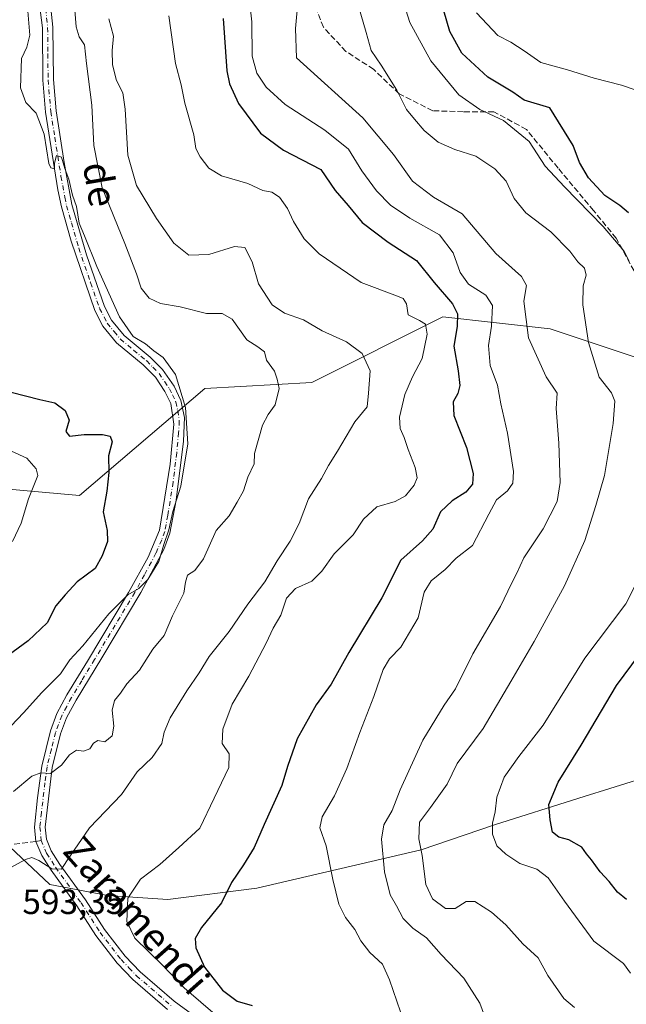
# Model space of a CAD drawing. Units: metres. Extents: x 618075 to 621537, y 4706301 to 4708673.
# Drawn here: x 618719 to 618892, y 4707143 to 4707425 of the extents above; entities that cross this region are included whole.
import ezdxf
from ezdxf.enums import TextEntityAlignment as Align

# ---------------------------------------------------------------- set-up
doc = ezdxf.new("R2010")
doc.units = ezdxf.units.M
doc.header["$MEASUREMENT"] = 0
doc.linetypes.add('DGN Style 3', pattern=[2.307223458686699, 1.648016756204785, -0.6592067024819142])
doc.linetypes.add('DGN Style 4', pattern=[2.6384748266838614, 1.318413404963828, -0.6592067024819142, 0.001648016756204785, -0.6592067024819142])
for name, color, linetype, lineweight in [('Camino Cxs', 7, 'Continuous', 0), ('Camino eje', 30, 'DGN Style 4', 13), ('Curva de nivel maestra', 30, 'Continuous', 30), ('Curva de nivel normal', 30, 'Continuous', 0), ('Matorral CxS', 135, 'Continuous', 0), ('Rótulo de punto de cota en terreno', 7, 'Continuous', 0), ('Senda', 7, 'DGN Style 3', 0), ('Senda no paivmentada conexión', 7, 'DGN Style 3', 0), ('Texto cartográfico', 7, 'Continuous', 0)]:
    doc.layers.add(name, color=color, linetype=linetype, lineweight=lineweight)
doc.styles.add('Style-Arial', font='txt')

# ---------------------------------------------------------------- blocks, each defined once
blk = doc.blocks.new('*U12')
at = {"layer": 'Matorral CxS', "color": 135, "linetype": 'Continuous', "lineweight": 0}
blk.add_polyline3d([(618714.2836999996, 4707189.5505, 587.7312999999995), (618727.3441000005, 4707177.273499999, 591.3611999999994), (618743.9058999997, 4707174.171499999, 592.5657999999967), (618761.0979000004, 4707172.975500001, 597.7808999999979), (618786.5459000003, 4707176.2555, 601.5782999999938), (618833.6054999996, 4707187.2435, 614.3736999999965), (618854.5824999996, 4707194.3125, 620.0176999999967), (618878.7395000001, 4707202.0295, 625.9542999999976), (618909.8904999997, 4707211.679300001, 631.341499999995), (618929.8671000004, 4707222.330700001, 633.5429000000004), (618931.4857000001, 4707223.193700001, 633.4311000000016), (618974.4058999997, 4707191.3773, 623.3885000000009), (619015.3031000001, 4707170.917300001, 615.1742999999988), (619042.5679000001, 4707162.392100001, 610.6238000000012), (619069.8328999998, 4707158.9823, 606.0396000000037)], dxfattribs=at)
blk = doc.blocks.new('*U16')
at = {"layer": 'Matorral CxS', "color": 135, "linetype": 'Continuous', "lineweight": 0}
blk.add_polyline3d([(619054.4999000002, 4707382.339500001, 611.3163999999961), (619029.2213000003, 4707385.5011, 616.1517000000022), (619027.2352999998, 4707385.749500001, 616.6312000000034), (618999.9703000003, 4707384.044500001, 622.6364999999934), (618976.1135, 4707375.519500001, 630.1763999999966), (618952.2562999995, 4707358.4683, 632.5356000000029), (618928.3991, 4707331.188300001, 629.4367000000057), (618906.2461000001, 4707324.3683, 622.2841999999946), (618870.4605, 4707336.303300001, 611.8255999999965), (618839.7877000002, 4707339.713300001, 597.673299999995), (618802.2977, 4707320.9583, 586.9719999999943), (618771.6249000002, 4707319.2531, 582.0084000000061), (618735.8397000004, 4707288.563100001, 573.2376999999979), (618698.3498999998, 4707291.973300001, 566.2333000000071)], dxfattribs=at)

msp = doc.modelspace()

# ---------------------------------------------------------------- linework, layer by layer
at = {"layer": 'Camino Cxs', "color": 7, "linetype": 'Continuous', "lineweight": 0}
for points in [[(618760.9901000002, 4707141.5101, 593.4526999999945), (618751.0701000001, 4707150.0801, 593.7888999999996), (618746.5500999996, 4707154.8101, 593.6891999999935), (618740.4401000004, 4707162.700099999, 593.6475999999967), (618735.0000999998, 4707171.200099999, 593.0486999999994), (618727.6901000004, 4707181.360099999, 590.6894999999931), (618725.0401, 4707185.550100001, 589.8368000000046), (618723.3384999996, 4707189.6261, 589.1655000000028), (618722.9600999998, 4707193.7301, 588.5608000000066), (618723.8201000001, 4707202.0801, 586.671100000007), (618725.0000999998, 4707211.170100001, 584.6285999999964), (618727.5000999998, 4707221.2501, 583.2924999999959), (618729.3400999998, 4707226.220100001, 582.9259000000021), (618732.1901000004, 4707231.530099999, 581.9817999999941), (618738.0601000005, 4707241.190099999, 581.210699999996), (618749.8300999999, 4707260.800100001, 579.9897999999957), (618755.4301000005, 4707270.9901, 580.307799999995), (618758.7200999996, 4707278.690099999, 580.5426000000007), (618761.7100999998, 4707297.520099999, 579.8010000000068), (618762.8400999998, 4707309.0101, 579.4149000000034), (618761.9200999998, 4707314.920100001, 579.4527999999991), (618760.2301000003, 4707318.390100001, 579.5920999999944), (618757.5201000003, 4707322.420100001, 579.4956999999995), (618754.0100999996, 4707325.9901, 579.453800000003), (618746.4200999998, 4707332.2601, 579.6643999999942), (618742.4501, 4707337.100099999, 579.4873999999982), (618740.1700999998, 4707341.540100001, 579.4462000000058), (618733.3901000004, 4707361.340100001, 579.8963999999978), (618730.6101000002, 4707371.170100001, 580.1500999999989), (618729.6401000004, 4707376.0701, 580.2906999999977), (618726.0900999998, 4707398.300100001, 580.4731999999931), (618725.3000999996, 4707407.4301, 581.0080000000017), (618725.1700999998, 4707422.390100001, 581.3763000000035), (618723.1700999998, 4707437.840100001, 581.4306999999973)], [(618760.9901000002, 4707141.5101, 593.4526999999945), (618751.0701000001, 4707150.0801, 593.7888999999996), (618746.5500999996, 4707154.8101, 593.6891999999935), (618740.4401000004, 4707162.700099999, 593.6475999999967), (618735.0000999998, 4707171.200099999, 593.0486999999994), (618727.6901000004, 4707181.360099999, 590.6894999999931), (618725.0401, 4707185.550100001, 589.8368000000046), (618723.3384999996, 4707189.6261, 589.1655000000028), (618722.9600999998, 4707193.7301, 588.5608000000066), (618723.8201000001, 4707202.0801, 586.671100000007), (618725.0000999998, 4707211.170100001, 584.6285999999964), (618727.5000999998, 4707221.2501, 583.2924999999959), (618729.3400999998, 4707226.220100001, 582.9259000000021), (618732.1901000004, 4707231.530099999, 581.9817999999941), (618738.0601000005, 4707241.190099999, 581.210699999996), (618749.8300999999, 4707260.800100001, 579.9897999999957), (618755.4301000005, 4707270.9901, 580.307799999995), (618758.7200999996, 4707278.690099999, 580.5426000000007), (618761.7100999998, 4707297.520099999, 579.8010000000068), (618762.8400999998, 4707309.0101, 579.4149000000034), (618761.9200999998, 4707314.920100001, 579.4527999999991), (618760.2301000003, 4707318.390100001, 579.5920999999944), (618757.5201000003, 4707322.420100001, 579.4956999999995), (618754.0100999996, 4707325.9901, 579.453800000003), (618746.4200999998, 4707332.2601, 579.6643999999942), (618742.4501, 4707337.100099999, 579.4873999999982), (618740.1700999998, 4707341.540100001, 579.4462000000058), (618733.3901000004, 4707361.340100001, 579.8963999999978), (618730.6101000002, 4707371.170100001, 580.1500999999989), (618729.6401000004, 4707376.0701, 580.2906999999977), (618726.0900999998, 4707398.300100001, 580.4731999999931), (618725.3000999996, 4707407.4301, 581.0080000000017), (618725.1700999998, 4707422.390100001, 581.3763000000035), (618723.1700999998, 4707437.840100001, 581.4306999999973)], [(618727.0701000001, 4707433.5601, 582.055600000007), (618728.2100999998, 4707422.600099999, 582.0457000000024), (618728.3300999999, 4707407.610099999, 581.4413999999961), (618729.1001000004, 4707398.670100001, 580.9303999999975), (618731.3701, 4707383.850099999, 580.5525000000052), (618733.5701000001, 4707371.880100001, 580.5463000000018), (618737.7801000001, 4707357.4801, 580.0574000000051), (618742.9700999996, 4707342.7301, 579.8886000000057), (618745.0000999998, 4707338.770099999, 580.0369999999966), (618748.5701000001, 4707334.4101, 580.3393999999971), (618756.0701000001, 4707328.2301, 579.9795000000013), (618759.5900999998, 4707324.690099999, 580.270399999994), (618762.8701, 4707319.9001, 580.4354000000021), (618764.8400999998, 4707315.8301, 580.7428000000073), (618765.8901000004, 4707310.9001, 580.3730999999971), (618765.5201000003, 4707304.120100001, 580.5497999999934), (618763.4600999998, 4707287.220100001, 581.2149000000063), (618761.6601, 4707277.840100001, 581.7926000000007), (618759.9301000005, 4707273.1501, 581.497199999998), (618753.3901000004, 4707260.880100001, 581.2468999999984), (618742.1801000005, 4707242.140100001, 581.5709999999963), (618734.8300999999, 4707230.020099999, 582.4939000000013), (618732.1101000002, 4707224.970100001, 582.8730999999971), (618730.4001000002, 4707220.360099999, 583.5678999999947), (618728.0100999996, 4707210.7401, 585.0157999999938), (618726.0100999996, 4707193.710100001, 588.2142000000022), (618726.3300999999, 4707190.290100001, 588.766300000003), (618727.7401000002, 4707186.960100001, 589.2801999999938), (618730.2100999998, 4707183.050100001, 590.3619000000035), (618737.5100999996, 4707172.9001, 592.1297999999952), (618742.9200999998, 4707164.450099999, 593.4566000000051), (618748.8501000004, 4707156.790100001, 593.8475000000036), (618753.1601, 4707152.290100001, 593.8684999999969), (618762.8800999997, 4707143.890100001, 593.8116000000009), (618768.2001, 4707140.0101, 594.1698000000034)], [(618727.0701000001, 4707433.5601, 582.055600000007), (618728.2100999998, 4707422.600099999, 582.0457000000024), (618728.3300999999, 4707407.610099999, 581.4413999999961), (618729.1001000004, 4707398.670100001, 580.9303999999975), (618731.3701, 4707383.850099999, 580.5525000000052), (618733.5701000001, 4707371.880100001, 580.5463000000018), (618737.7801000001, 4707357.4801, 580.0574000000051), (618742.9700999996, 4707342.7301, 579.8886000000057), (618745.0000999998, 4707338.770099999, 580.0369999999966), (618748.5701000001, 4707334.4101, 580.3393999999971), (618756.0701000001, 4707328.2301, 579.9795000000013), (618759.5900999998, 4707324.690099999, 580.270399999994), (618762.8701, 4707319.9001, 580.4354000000021), (618764.8400999998, 4707315.8301, 580.7428000000073), (618765.8901000004, 4707310.9001, 580.3730999999971), (618765.5201000003, 4707304.120100001, 580.5497999999934), (618763.4600999998, 4707287.220100001, 581.2149000000063), (618761.6601, 4707277.840100001, 581.7926000000007), (618759.9301000005, 4707273.1501, 581.497199999998), (618753.3901000004, 4707260.880100001, 581.2468999999984), (618742.1801000005, 4707242.140100001, 581.5709999999963), (618734.8300999999, 4707230.020099999, 582.4939000000013), (618732.1101000002, 4707224.970100001, 582.8730999999971), (618730.4001000002, 4707220.360099999, 583.5678999999947), (618728.0100999996, 4707210.7401, 585.0157999999938), (618726.0100999996, 4707193.710100001, 588.2142000000022), (618726.3300999999, 4707190.290100001, 588.766300000003), (618727.7401000002, 4707186.960100001, 589.2801999999938), (618730.2100999998, 4707183.050100001, 590.3619000000035), (618737.5100999996, 4707172.9001, 592.1297999999952), (618742.9200999998, 4707164.450099999, 593.4566000000051), (618748.8501000004, 4707156.790100001, 593.8475000000036), (618753.1601, 4707152.290100001, 593.8684999999969), (618762.8800999997, 4707143.890100001, 593.8116000000009), (618768.2001, 4707140.0101, 594.1698000000034)]]:
    msp.add_polyline3d(points, dxfattribs=at)
at = {"layer": 'Camino eje', "color": 30, "linetype": 'DGN Style 4', "lineweight": 13}
for points in [[(618726.1201, 4707427.975099999, 582.0485999999946), (618726.6901000004, 4707422.495100001, 581.6285999999964), (618726.7500999998, 4707415.0001, 581.3032999999997), (618726.8151000004, 4707407.520099999, 581.141499999998), (618727.5950999996, 4707398.485099999, 580.6321000000025), (618728.7301000003, 4707391.075099999, 580.4373999999953), (618730.5050999997, 4707379.960100001, 580.3916999999929), (618731.6051000003, 4707373.975099999, 580.2584000000061), (618732.0900999998, 4707371.5251, 580.1692000000039), (618733.4801000003, 4707366.610099999, 580.295299999998), (618735.5850999998, 4707359.4101, 579.9817999999941), (618738.9751000004, 4707349.5101, 579.8286999999982), (618741.5701000001, 4707342.1351, 579.6373000000021), (618743.7251000004, 4707337.9351, 579.7443000000058), (618745.7100999998, 4707335.515100001, 579.8622000000032), (618747.4951, 4707333.335100001, 579.909599999999), (618751.2901, 4707330.200099999, 579.9361999999965), (618755.0401, 4707327.110099999, 579.6784999999945), (618756.8000999996, 4707325.340100001, 579.6855000000069), (618758.5551000005, 4707323.5551, 579.8579000000027), (618760.1951000001, 4707321.1601, 579.9345999999932), (618761.5500999996, 4707319.145099999, 579.9566000000051), (618762.3951000003, 4707317.4101, 579.8874999999971), (618763.3800999997, 4707315.3751, 580.0161999999982), (618763.9051000001, 4707312.9101, 579.803700000004), (618764.3651000002, 4707309.9551, 579.8766999999935), (618764.1801000005, 4707306.565099999, 579.891300000003), (618763.6151000002, 4707300.8201, 580.1622999999963), (618762.5850999998, 4707292.370100001, 580.1123999999982), (618761.0900999998, 4707282.9551, 581.0495999999986), (618760.1901000004, 4707278.265100001, 581.167100000006), (618759.3251, 4707275.920100001, 581.0102999999945), (618757.6801000005, 4707272.0701, 580.4998999999953), (618754.4101, 4707265.9351, 580.7094999999972), (618751.6101000002, 4707260.840100001, 580.6402999999991), (618746.0050999997, 4707251.470100001, 580.9851000000053), (618740.1201, 4707241.665100001, 581.4079999999958), (618736.4451000001, 4707235.6051, 581.7005000000064), (618733.5100999996, 4707230.7751, 582.203999999998), (618732.1501000002, 4707228.2501, 582.4560999999958), (618730.7251000004, 4707225.595100001, 582.8828999999969), (618728.9501, 4707220.8051, 583.4092999999993), (618727.7550999997, 4707215.995100001, 583.965400000001), (618726.5050999997, 4707210.9551, 584.7853000000032), (618725.9151, 4707206.4101, 585.6570000000065), (618724.9151, 4707197.895099999, 587.5179000000062), (618724.4851000002, 4707193.720100001, 588.3874999999971), (618724.8400999998, 4707189.915100001, 588.9738000000071)], [(618724.8400999998, 4707189.915100001, 588.9738000000071), (618726.3901000004, 4707186.255100001, 589.5), (618728.9501, 4707182.2051, 590.4251999999979), (618736.2550999997, 4707172.050100001, 592.5385999999999), (618741.6801000005, 4707163.575099999, 593.436400000006), (618747.7001, 4707155.800100001, 593.6771000000008), (618749.9600999998, 4707153.4351, 593.8271999999997), (618752.1151000002, 4707151.1851, 593.786500000002), (618761.9351000005, 4707142.700099999, 593.5486999999994)]]:
    msp.add_polyline3d(points, dxfattribs=at)
at = {"layer": 'Curva de nivel maestra', "color": 30, "linetype": 'Continuous', "lineweight": 30, "flags": 128}
for points, elevation in [([(618892.9299999997, 4707369.4801), (618890.4199999999, 4707371.590100001), (618886.1399999997, 4707374.4901), (618881.4600000001, 4707379.550100001), (618878.8799999999, 4707383.850099999), (618877.0899999999, 4707388.720100001), (618870.4400000004, 4707399.5001), (618863.0300000003, 4707401.7601), (618859.79, 4707404.030099999), (618852.6799999997, 4707408.3101), (618845.2100000001, 4707415.2301), (618841.7699999996, 4707421.340100001), (618840.1100000005, 4707427.300100001)], 625), ([(618776.9199999999, 4707425.090100001), (618777.9600000001, 4707410.100099999), (618778.7199999997, 4707406.370100001), (618781.29, 4707400.800100001), (618787.5899999999, 4707392.300100001), (618794.1699999999, 4707387.460100001), (618804.8799999999, 4707381.920100001), (618808.9600000001, 4707375.920100001), (618812.6600000003, 4707371.620100001), (618816.7300000006, 4707366.690099999), (618824.1600000003, 4707361.120100001), (618832.2000000002, 4707355.8201), (618837.2800000003, 4707349.5701), (618842.5, 4707343.460100001), (618843.9900000002, 4707340.620100001), (618843.9000000004, 4707336.970100001), (618842.9500000002, 4707331.370100001), (618844.1600000003, 4707324.2301), (618844.6500000004, 4707320.040100001), (618844.0999999996, 4707317.800100001), (618842.7199999997, 4707315.440099999), (618842.8799999999, 4707311.470100001), (618846.5599999996, 4707302.380100001), (618848.4500000002, 4707294.890100001), (618848.2800000003, 4707291.850099999), (618846.4000000004, 4707289.600099999), (618842.4100000003, 4707287.100099999), (618839.1299999999, 4707283.9001), (618836.9299999997, 4707279.0001), (618833.9299999997, 4707275.6601), (618827.75, 4707270.0601), (618822.29, 4707259.340100001), (618812.9100000003, 4707243.720100001), (618807.8600000005, 4707234.5701), (618803.5300000003, 4707228.6601), (618798.1399999997, 4707218.960100001), (618795.3600000005, 4707211.0601), (618793.7300000006, 4707205.630100001), (618788.6600000003, 4707194.420100001), (618785.8099999996, 4707187.870100001), (618782.7699999996, 4707182.890100001), (618779.3300000001, 4707177.840100001), (618776.4699999997, 4707172.020099999), (618770.7400000002, 4707165.0101), (618768.8600000005, 4707161.870100001), (618769.1200000001, 4707159.1501), (618771.6100000005, 4707153.670100001), (618776.7300000006, 4707147.0601), (618780.9600000001, 4707143.940099999), (618785.2599999999, 4707142.630100001)], 600), ([(618716.2199999997, 4707318.1501), (618724.4900000002, 4707316.030099999), (618728.7400000002, 4707315.1601), (618731.6699999999, 4707312.920100001), (618732.8200000003, 4707310.120100001), (618731.9100000003, 4707306.870100001), (618732.9199999999, 4707305.620100001), (618737.1799999997, 4707306.090100001), (618742.3399999999, 4707306.040100001), (618744.5800000001, 4707305.540100001), (618745.1299999999, 4707303.960100001), (618744.1299999999, 4707299.920100001), (618744.2199999997, 4707295.220100001), (618743.6500000004, 4707289.8101), (618742.5599999996, 4707283.890100001), (618743.75, 4707278.5601), (618743.8600000005, 4707275.420100001), (618742.2800000003, 4707271.300100001), (618740.2999999998, 4707267.7501), (618735.1500000004, 4707263.9001), (618731.6600000003, 4707260.1801), (618729.0599999996, 4707257.0101), (618726.5999999996, 4707252.1801), (618721.0700000003, 4707247.020099999), (618709.2100000001, 4707238.370100001)], 575), ([(618892.3799999999, 4707173.030099999), (618889.79, 4707175.100099999), (618887.3600000005, 4707178.100099999), (618884.8399999999, 4707180.870100001), (618882.2999999998, 4707184.370100001), (618880.9100000003, 4707186.020099999), (618879.5099999999, 4707187.9801), (618875.8600000005, 4707190.090100001), (618873, 4707190.800100001), (618871.1299999999, 4707192.2301), (618870.54, 4707195.780099999), (618870.0800000001, 4707200.210100001), (618872.79, 4707206.550100001), (618879.3499999996, 4707217.1801), (618889.4400000004, 4707234.220100001), (618902.3799999999, 4707251.5701)], 625)]:
    msp.add_lwpolyline(points, dxfattribs=dict(at, elevation=elevation))
at = {"layer": 'Curva de nivel normal', "color": 30, "linetype": 'Continuous', "lineweight": 0, "flags": 128}
for points, elevation in [([(618782.8799999999, 4707444.370100001), (618785.0800000001, 4707424.1601), (618785.2599999999, 4707414.290100001), (618786.5700000003, 4707409.4801), (618789.1799999997, 4707405.4101), (618794.6799999997, 4707400.460100001), (618805.9699999997, 4707393.1601), (618812.7400000002, 4707387.700099999), (618816.6399999997, 4707381.5101), (618820.8099999996, 4707375.7501), (618824.8399999999, 4707371.710100001), (618830.2999999998, 4707367.9301), (618838.8099999996, 4707363.190099999), (618842.7800000003, 4707358.0801), (618844.7400000002, 4707352.450099999), (618847.1600000003, 4707349.0701), (618852.0499999998, 4707345.9101), (618853.9699999997, 4707342.9801), (618853.6900000004, 4707337.100099999), (618852.8899999997, 4707331.520099999), (618853.3099999996, 4707325.770099999), (618855.3899999997, 4707320.200099999), (618856.3399999999, 4707314.860099999), (618858.3200000003, 4707306.470100001), (618860.0199999996, 4707295.4901), (618859.7999999998, 4707292.110099999), (618858.2800000003, 4707289.890100001), (618855.1799999997, 4707287.390100001), (618852.9000000004, 4707283.220100001), (618848.2400000002, 4707274.3201), (618843.5999999996, 4707270.6501), (618840.4199999999, 4707267.460100001), (618836.4100000003, 4707264.1801), (618834.4000000004, 4707260.9001), (618832.7599999999, 4707253.5701), (618827.7599999999, 4707245.2301), (618824.5300000003, 4707241.9001), (618822.7300000006, 4707238.8101), (618820.0800000001, 4707231.040100001), (618816.04, 4707220.800100001), (618812.2699999996, 4707210.4901), (618808.7599999999, 4707202.610099999), (618805.2599999999, 4707196.6601), (618804.5599999996, 4707193.5001), (618806.4199999999, 4707188.300100001), (618808.3399999999, 4707178.700099999), (618810.0599999996, 4707171.6801), (618811.9199999999, 4707167.840100001), (618814.5800000001, 4707164.4001), (618816.3399999999, 4707161.120100001), (618818.9299999997, 4707157.8201), (618822.5, 4707154.450099999), (618824.4900000002, 4707150.0101), (618827.6299999999, 4707140.840100001)], 605), ([(618814.9400000004, 4707430.9901), (618817.8200000003, 4707421.130100001), (618819.2599999999, 4707415.970100001), (618822.1600000003, 4707411.790100001), (618826.6399999997, 4707404.600099999), (618829.4199999999, 4707399.050100001), (618831.6799999997, 4707396.3101), (618834.4500000002, 4707393.0801), (618838.4600000001, 4707389.6801), (618843.2300000006, 4707387.590100001), (618849.1799999997, 4707385.690099999), (618854.6799999997, 4707382.120100001), (618857.9199999999, 4707378.5101), (618860.2100000001, 4707373.590100001), (618863.5499999998, 4707369.4801), (618870.6600000003, 4707364.0601), (618876.1299999999, 4707358.5001), (618878.4500000002, 4707355.440099999), (618880.3399999999, 4707353.620100001), (618880.7999999998, 4707351.6601), (618879.9699999997, 4707348.5801), (618879.8600000005, 4707343.1601), (618881.4299999997, 4707332.4001), (618884.5199999996, 4707322.4901), (618888, 4707317.970100001), (618888.9600000001, 4707315.5601), (618888.5499999998, 4707309.2401), (618886.0099999999, 4707294.360099999), (618883.5700000003, 4707285.7501), (618880.4000000004, 4707275.700099999), (618874.6399999997, 4707262.720100001), (618865.9199999999, 4707246.8301), (618859.2400000002, 4707235.380100001), (618851.29, 4707221.950099999), (618843.8499999996, 4707211.9001), (618841, 4707205.9801), (618836.29, 4707199.280099999), (618833.1299999999, 4707195.0801), (618832.8799999999, 4707190.370100001), (618833.9000000004, 4707185.590100001), (618834.9600000001, 4707177.3101), (618836.8499999996, 4707173.1601), (618840.5, 4707170.4301), (618843.2599999999, 4707170.420100001), (618846.4600000001, 4707172.440099999), (618848.9299999997, 4707172.4001), (618853.6900000004, 4707169.3301), (618857.79, 4707165.770099999), (618862.6699999999, 4707160.3101), (618867.0599999996, 4707156.3301), (618869.7999999998, 4707151.280099999), (618874.4199999999, 4707144.690099999), (618877.4900000002, 4707142.090100001)], 615), ([(618893.0599999996, 4707355.6601), (618891.5999999996, 4707358.630100001), (618885.6600000003, 4707365.550100001), (618874.6399999997, 4707376.890100001), (618869.04, 4707382.8301), (618864.5, 4707389.9301), (618857.1600000003, 4707395.960100001), (618850.3399999999, 4707399.090100001), (618844.3399999999, 4707403.300100001), (618836.3200000003, 4707412.950099999), (618830.3200000003, 4707423.940099999), (618827.4400000004, 4707433.0701)], 620), ([(618720.9100000003, 4707428.390100001), (618721.5899999999, 4707420.370100001), (618720.7599999999, 4707416.9301), (618719.2199999997, 4707413.620100001), (618718.9500000002, 4707405.3101), (618720.4400000004, 4707401.110099999), (618723.3600000005, 4707397.9801), (618725.7000000002, 4707391.9901), (618727.0199999996, 4707383.620100001), (618727.6100000005, 4707382.350099999), (618728.6200000001, 4707382.120100001), (618728.6799999997, 4707383.700099999), (618729.1900000004, 4707385.880100001), (618730.6799999997, 4707385.390100001), (618731.5800000001, 4707382.220100001), (618732.75, 4707379.1501), (618733.8200000003, 4707374.550100001), (618734.9100000003, 4707371.280099999), (618735.75, 4707366.5701), (618737.2699999996, 4707362.890100001), (618740.7999999998, 4707354.090100001), (618747.2199999997, 4707339.700099999), (618751.1200000001, 4707334.110099999), (618754.6799999997, 4707331.970100001), (618757.0800000001, 4707330.020099999), (618759.7800000003, 4707328.0601), (618763.3099999996, 4707323.270099999), (618766.1799999997, 4707313.800100001), (618766.7599999999, 4707303.4101), (618764.7999999998, 4707291.280099999), (618762.5099999999, 4707284.0001), (618761.3899999997, 4707278.8201), (618759.9800000006, 4707274.600099999), (618758.4600000001, 4707269.720100001), (618755.3399999999, 4707264.550100001), (618752.7800000003, 4707262.0101), (618749.5899999999, 4707260.220100001), (618744.2000000002, 4707254.7301), (618736.79, 4707245.5701), (618733.0199999996, 4707241.5701), (618730.3399999999, 4707237.5701), (618724.9199999999, 4707232.1601), (618719.8300000001, 4707226.5001), (618712.2999999998, 4707218.720100001)], 580), ([(618734.3099999996, 4707429.920100001), (618734.8499999996, 4707422.720100001), (618735.7199999997, 4707419.860099999), (618737.2400000002, 4707417.5601), (618737.7800000003, 4707412.220100001), (618739.3399999999, 4707400.340100001), (618739.9100000003, 4707388.7301), (618742.3300000001, 4707376.620100001), (618748.7599999999, 4707360.720100001), (618752.0999999996, 4707352.030099999), (618753.4100000003, 4707347.950099999), (618755.7800000003, 4707345.0601), (618758.9400000004, 4707343.5601), (618764.5700000003, 4707342.5601), (618772.1100000005, 4707340.6801), (618776.5999999996, 4707340.700099999), (618779.4500000002, 4707339.020099999), (618783.6799999997, 4707333.1801), (618786.8200000003, 4707331.120100001), (618788.7100000001, 4707329.7301), (618789.3200000003, 4707327.370100001), (618791.5700000003, 4707324.1801), (618792.4000000004, 4707321.890100001), (618792.9100000003, 4707319.220100001), (618791.7800000003, 4707314.5601), (618789.7599999999, 4707311.7601), (618788.2199999997, 4707308.7401), (618785.9100000003, 4707300.640100001), (618785.75, 4707297.6601), (618784, 4707293.860099999), (618782.7199999997, 4707289.940099999), (618780.9299999997, 4707286.6801), (618778.5999999996, 4707282.8101), (618774.9299999997, 4707278.5801), (618771.2599999999, 4707270.4801), (618768.8399999999, 4707267.1801), (618766.7199999997, 4707265.7601), (618766.0999999996, 4707263.840100001), (618765.7000000002, 4707260.6601), (618762.4600000001, 4707254.170100001), (618760.0199999996, 4707248.5001), (618756.8200000003, 4707244.6501), (618752.9299999997, 4707238.620100001), (618749.3799999999, 4707234.670100001), (618747.5099999999, 4707232.0101), (618745.8600000005, 4707229.9001), (618745.1799999997, 4707227.210100001), (618745.6100000005, 4707222.5601), (618745.1399999997, 4707219.840100001), (618743.0300000003, 4707218.140100001), (618741.0700000003, 4707218.470100001), (618739.8200000003, 4707217.720100001), (618738.7400000002, 4707216.110099999), (618736.9299999997, 4707215.460100001), (618734.9299999997, 4707215.7601), (618732.9299999997, 4707214.420100001), (618730.6699999999, 4707211.440099999), (618727.4699999997, 4707209.020099999), (618724.7100000001, 4707209.220100001), (618722.1900000004, 4707208.280099999), (618716.9600000001, 4707203.920100001)], 585.0000000000001), ([(618798.4100000003, 4707430.640100001), (618797.6200000001, 4707422.2401), (618797.9000000004, 4707413.890100001), (618816.9199999999, 4707396.6601), (618825.7000000002, 4707386.210100001), (618831.1100000005, 4707378.540100001), (618837.0999999996, 4707373.9801), (618845.2800000003, 4707369.220100001), (618854.9400000004, 4707357.8201), (618862.3099999996, 4707351.280099999), (618863.6799999997, 4707348.6501), (618862.9800000006, 4707344.2301), (618864.2599999999, 4707333.6801), (618869.3600000005, 4707322.550100001), (618872.4500000002, 4707317.860099999), (618872.2400000002, 4707313.4901), (618872.9500000002, 4707303.5801), (618873.3700000001, 4707292.3101), (618872.4699999997, 4707286.860099999), (618868.4699999997, 4707279.020099999), (618863, 4707270.7601), (618860.8799999999, 4707266.2301), (618859.3899999997, 4707263.380100001), (618856.2999999998, 4707256.870100001), (618848.3600000005, 4707243.300100001), (618843.4500000002, 4707233.300100001), (618840.1200000001, 4707228.5701), (618834.0499999998, 4707218.5701), (618827.5499999998, 4707204.360099999), (618825.2699999996, 4707198.420100001), (618822.9199999999, 4707194.360099999), (618822.25, 4707190.2301), (618823.0999999996, 4707180.870100001), (618824.7400000002, 4707174.370100001), (618826.5300000003, 4707171.1601), (618828.4199999999, 4707167.550100001), (618831.2300000006, 4707164.800100001), (618835.1399999997, 4707162.020099999), (618839.3200000003, 4707157.290100001), (618845.79, 4707150.450099999), (618850.3600000005, 4707143.3301), (618851.7199999997, 4707139.690099999)], 610), ([(618761.3300000001, 4707425.890100001), (618763.2699999996, 4707412.270099999), (618764.9100000003, 4707406.130100001), (618765.9299999997, 4707400.890100001), (618768.5, 4707391.790100001), (618769.1399999997, 4707387.920100001), (618770.3099999996, 4707385.5601), (618772.8200000003, 4707382.3201), (618776.4600000001, 4707380.100099999), (618783.9500000002, 4707377.9101), (618788.2999999998, 4707375.9001), (618790.8499999996, 4707375.450099999), (618793.04, 4707373.9801), (618795.3399999999, 4707370.710100001), (618797.0599999996, 4707367.020099999), (618800.0499999998, 4707362.0101), (618804.3799999999, 4707357.720100001), (618816.4199999999, 4707349.5801), (618826.7999999998, 4707345.6801), (618828.4000000004, 4707345.0001), (618829.3700000001, 4707343.4801), (618829.8099999996, 4707340.3101), (618833.0999999996, 4707338.720100001), (618834.8600000005, 4707337.6501), (618835.3300000001, 4707334.7401), (618833.8399999999, 4707327.770099999), (618831.1200000001, 4707322.5601), (618828.9500000002, 4707317.540100001), (618827.4000000004, 4707311.0101), (618827.5499999998, 4707307.790100001), (618828.75, 4707305.1801), (618829.8300000001, 4707301.780099999), (618831.8600000005, 4707296.590100001), (618832.4600000001, 4707293.6801), (618831.5999999996, 4707291.540100001), (618829.1100000005, 4707288.5001), (618826.1799999997, 4707286.850099999), (618820.9000000004, 4707285.370100001), (618817.1200000001, 4707281.840100001), (618814.1100000005, 4707277.340100001), (618808.7199999997, 4707271.920100001), (618805.1299999999, 4707266.9101), (618802.2699999996, 4707264.120100001), (618797.6200000001, 4707261.960100001), (618795.0199999996, 4707259.2401), (618793.3899999997, 4707254.340100001), (618791.25, 4707250.670100001), (618789.2400000002, 4707246.340100001), (618784.2599999999, 4707236.9001), (618779.5, 4707228.9001), (618776.8399999999, 4707221.780099999), (618776.6399999997, 4707217.610099999), (618778.6100000005, 4707214.6601), (618778.54, 4707210.7301), (618774.2999999998, 4707202.020099999), (618770.2400000002, 4707193.370100001), (618764.2000000002, 4707187.840100001), (618758.75, 4707183.040100001), (618753.25, 4707178.840100001), (618749.5999999996, 4707173.380100001), (618749.3099999996, 4707166.7401), (618751.6399999997, 4707161.890100001), (618759.7000000002, 4707154.0101), (618765.7800000003, 4707147.7501), (618779.3799999999, 4707136.0101)], 595), ([(618899.2599999999, 4707403.1801), (618890.9000000004, 4707406.0601), (618883.0599999996, 4707408.030099999), (618875.4800000006, 4707410.440099999), (618867.8600000005, 4707412.4901), (618863.0800000001, 4707415.8301), (618859.2000000002, 4707418.300100001), (618855.5300000003, 4707420.280099999), (618849.4500000002, 4707426.700099999)], 629.9999999999999), ([(618744.2400000002, 4707424.9801), (618745.5199999996, 4707420.0801), (618745.2000000002, 4707415.9001), (618745.2199999997, 4707411.8301), (618746.4400000004, 4707407.4001), (618748.2400000002, 4707403.870100001), (618748.9100000003, 4707399.1601), (618749.6500000004, 4707385.960100001), (618752.1500000004, 4707377.360099999), (618757.7999999998, 4707367.8301), (618762.7999999998, 4707360.850099999), (618767.1200000001, 4707357.4101), (618772.79, 4707357.5601), (618780.1900000004, 4707359.870100001), (618783.1299999999, 4707359.540100001), (618785.2300000006, 4707355.5101), (618787.0300000003, 4707349.220100001), (618790.9100000003, 4707343.200099999), (618794.4400000004, 4707340.7401), (618799.9000000004, 4707338.860099999), (618805.29, 4707335.700099999), (618812.2199999997, 4707332.5801), (618816.7300000006, 4707329.200099999), (618819.0099999999, 4707324.2401), (618818.5499999998, 4707317.840100001), (618818.1600000003, 4707313.950099999), (618814.6100000005, 4707309.6501), (618809.6200000001, 4707301.3301), (618807.0499999998, 4707297.210100001), (618805.04, 4707293.5001), (618801.3200000003, 4707287.6801), (618798.6200000001, 4707280.600099999), (618796.1200000001, 4707275.5701), (618792.4000000004, 4707269.9001), (618788.8399999999, 4707263.9001), (618783.9699999997, 4707257.520099999), (618778.6200000001, 4707249.710100001), (618772.9500000002, 4707242.520099999), (618770.0800000001, 4707237.850099999), (618766.5, 4707232.710100001), (618761.7300000006, 4707225.0101), (618760.0499999998, 4707220.870100001), (618759.3799999999, 4707217.6601), (618756.5800000001, 4707213.6501), (618752.3499999996, 4707209.5001), (618747.8300000001, 4707203.0001), (618738.7000000002, 4707193.540100001), (618732.1900000004, 4707184.040100001), (618730.6299999999, 4707181.640100001), (618727.9299999997, 4707181.780099999), (618724.1699999999, 4707184.140100001), (618722.1699999999, 4707184.9801), (618720.3799999999, 4707184.4801), (618715.9400000004, 4707182.050100001)], 590), ([(618716.3099999996, 4707301.3301), (618720.7199999997, 4707299.270099999), (618723.3799999999, 4707296.200099999), (618723.8700000001, 4707294.280099999), (618721.1699999999, 4707287.690099999), (618719.0800000001, 4707280.6801), (618716.6200000001, 4707275.460100001)], 570), ([(618893.5099999999, 4707151.920100001), (618891.4699999997, 4707154.640100001), (618883.0099999999, 4707161.110099999), (618874.6299999999, 4707172.470100001), (618869.9500000002, 4707179.190099999), (618866.6900000004, 4707181.670100001), (618861.7800000003, 4707183.2501), (618857.8300000001, 4707185.970100001), (618855.2100000001, 4707188.370100001), (618853.9900000002, 4707191.720100001), (618854, 4707194.8101), (618854.7800000003, 4707198.040100001), (618855.2699999996, 4707202.2601), (618857.3099999996, 4707208.030099999), (618861.54, 4707213.9301), (618868.5199999996, 4707222.9001), (618880.4000000004, 4707242.0801), (618892.1699999999, 4707257.610099999), (618899.6100000005, 4707272.190099999)], 620)]:
    msp.add_lwpolyline(points, dxfattribs=dict(at, elevation=elevation))
at = {"layer": 'Matorral CxS', "color": 135, "linetype": 'Continuous', "lineweight": 0}
for points in [[(618698.3498999998, 4707291.973300001, 566.2333000000071), (618735.8397000004, 4707288.563100001, 573.2376999999979), (618771.6249000002, 4707319.2531, 582.0084000000061), (618802.2977, 4707320.9583, 586.9719999999943), (618839.7877000002, 4707339.713300001, 597.673299999995), (618870.4605, 4707336.303300001, 611.8255999999965), (618906.2461000001, 4707324.3683, 622.2841999999946), (618928.3991, 4707331.188300001, 629.4367000000057), (618952.2562999995, 4707358.4683, 632.5356000000029), (618976.1135, 4707375.519500001, 630.1763999999966), (618999.9703000003, 4707384.044500001, 622.6364999999934), (619027.2352999998, 4707385.749500001, 616.6312000000034), (619029.2213000003, 4707385.5011, 616.1517000000022), (619054.4999000002, 4707382.339500001, 611.3163999999961)], [(618698.3498999998, 4707291.973300001, 566.2333000000071), (618735.8397000004, 4707288.563100001, 573.2376999999979), (618771.6249000002, 4707319.2531, 582.0084000000061), (618802.2977, 4707320.9583, 586.9719999999943), (618839.7877000002, 4707339.713300001, 597.673299999995), (618870.4605, 4707336.303300001, 611.8255999999965), (618906.2461000001, 4707324.3683, 622.2841999999946), (618928.3991, 4707331.188300001, 629.4367000000057), (618952.2562999995, 4707358.4683, 632.5356000000029), (618976.1135, 4707375.519500001, 630.1763999999966), (618999.9703000003, 4707384.044500001, 622.6364999999934), (619027.2352999998, 4707385.749500001, 616.6312000000034), (619029.2213000003, 4707385.5011, 616.1517000000022), (619054.4999000002, 4707382.339500001, 611.3163999999961)], [(619069.8328999998, 4707158.9823, 606.0396000000037), (619042.5679000001, 4707162.392100001, 610.6238000000012), (619015.3031000001, 4707170.917300001, 615.1742999999988), (618974.4058999997, 4707191.3773, 623.3885000000009), (618931.4857000001, 4707223.193700001, 633.4311000000016), (618929.8671000004, 4707222.330700001, 633.5429000000004), (618909.8904999997, 4707211.679300001, 631.341499999995), (618878.7395000001, 4707202.0295, 625.9542999999976), (618854.5824999996, 4707194.3125, 620.0176999999967), (618833.6054999996, 4707187.2435, 614.3736999999965), (618786.5459000003, 4707176.2555, 601.5782999999938), (618761.0979000004, 4707172.975500001, 597.7808999999979), (618743.9058999997, 4707174.171499999, 592.5657999999967), (618727.3441000005, 4707177.273499999, 591.3611999999994), (618714.2836999996, 4707189.5505, 587.7312999999995)], [(618714.2836999996, 4707189.5505, 587.7312999999995), (618727.3441000005, 4707177.273499999, 591.3611999999994), (618743.9058999997, 4707174.171499999, 592.5657999999967), (618761.0979000004, 4707172.975500001, 597.7808999999979), (618786.5459000003, 4707176.2555, 601.5782999999938), (618833.6054999996, 4707187.2435, 614.3736999999965), (618854.5824999996, 4707194.3125, 620.0176999999967), (618878.7395000001, 4707202.0295, 625.9542999999976), (618909.8904999997, 4707211.679300001, 631.341499999995), (618929.8671000004, 4707222.330700001, 633.5429000000004), (618931.4857000001, 4707223.193700001, 633.4311000000016), (618974.4058999997, 4707191.3773, 623.3885000000009), (619015.3031000001, 4707170.917300001, 615.1742999999988), (619042.5679000001, 4707162.392100001, 610.6238000000012), (619069.8328999998, 4707158.9823, 606.0396000000037), (619100.5065000001, 4707147.0471, 601.5497000000032), (619127.7708999999, 4707141.9319, 599.5074000000022), (619144.8123000005, 4707150.4573, 594.6184999999969), (619152.0680999998, 4707139.7421, 594.6368999999977)]]:
    msp.add_polyline3d(points, dxfattribs=at)
at = {"layer": 'Senda', "color": 7, "linetype": 'DGN Style 3', "lineweight": 0}
for points in [[(618940.4901000002, 4707296.0601, 630.4131999999954), (618933.9401000004, 4707299.280099999, 629.7869000000064), (618925.1901000004, 4707307.4801, 627.6717999999964), (618915.5900999998, 4707317.940099999, 624.5963999999949), (618907.4001000002, 4707331.520099999, 624.0948000000062), (618898.9301000005, 4707344.8101, 623.2148000000016), (618889.3901000004, 4707362.2301, 621.732600000003), (618882.9001000002, 4707370.1501, 622.3677000000025), (618872.7401000002, 4707382.3101, 622.7660999999935), (618863.7001, 4707393.340100001, 621.9939000000013), (618854.3901000004, 4707398.4301, 622.0148999999947), (618845.6401000004, 4707398.4301, 620.4906999999948), (618836.8800999997, 4707398.710100001, 617.6162999999942), (618827.2901, 4707403.520099999, 616.2565999999933), (618819.9401000004, 4707410.590100001, 614.8683000000019), (618812.0401, 4707415.6801, 613.857600000003), (618805.6001000004, 4707422.590100001, 613.2214999999997), (618801.6501000002, 4707432.770099999, 611.7011000000057)], [(618723.3384999996, 4707189.6261, 589.1655000000028), (618713.5669, 4707188.4027, 588.4578000000038), (618700.6023000004, 4707188.1381, 587.0901000000014), (618693.7231000002, 4707185.756899999, 586.8120999999956), (618682.0812999997, 4707179.935900001, 586.3611999999994), (618672.5563000003, 4707170.6755, 584.3372999999992), (618667.7938999999, 4707161.944300001, 583.5136999999959), (618667.7938999999, 4707155.5943, 582.6633000000002), (618668.8520999998, 4707144.2171, 581.3508000000002), (618667.2647000002, 4707136.015100001, 579.4177000000054)]]:
    msp.add_polyline3d(points, dxfattribs=at)
at = {"layer": 'Senda no paivmentada conexión', "color": 7, "linetype": 'DGN Style 3', "lineweight": 0, "extrusion": (0.1221477969954357, 0.02350873296658918, 0.9922334680726445), "elevation": 186820.3464178536, "flags": 128}
msp.add_lwpolyline([(4505424.438287318, -1485498.724507627), (4505424.438287317, -1485497.183380621)], dxfattribs=at)

# ---------------------------------------------------------------- block references
at = {"layer": 'Matorral CxS', "color": 135, "linetype": 'Continuous', "lineweight": 0}
for name in ['*U16', '*U12']:
    msp.add_blockref(name, (0, 0), dxfattribs=at)

# ---------------------------------------------------------------- texts
at = {"layer": 'Rótulo de punto de cota en terreno', "color": 7, "linetype": 'Continuous', "lineweight": 0, "style": 'Style-Arial'}
msp.add_text('593,35', height=7.000000000000002, dxfattribs=at).set_placement((618719.4677999998, 4707168.8378))
at = {"layer": 'Texto cartográfico', "color": 7, "linetype": 'Continuous', "lineweight": 0, "style": 'Style-Arial'}
for s, rotation, p in [('de', 279.6196320635028, (618741.741754821, 4707377.647661502)), ('Zaramendi', 311.5459864549285, (618752.0939423563, 4707168.449180731))]:
    msp.add_text(s, height=8, rotation=rotation, dxfattribs=at).set_placement(p, align=Align.MIDDLE_CENTER)

doc.saveas('drawing.dxf')
